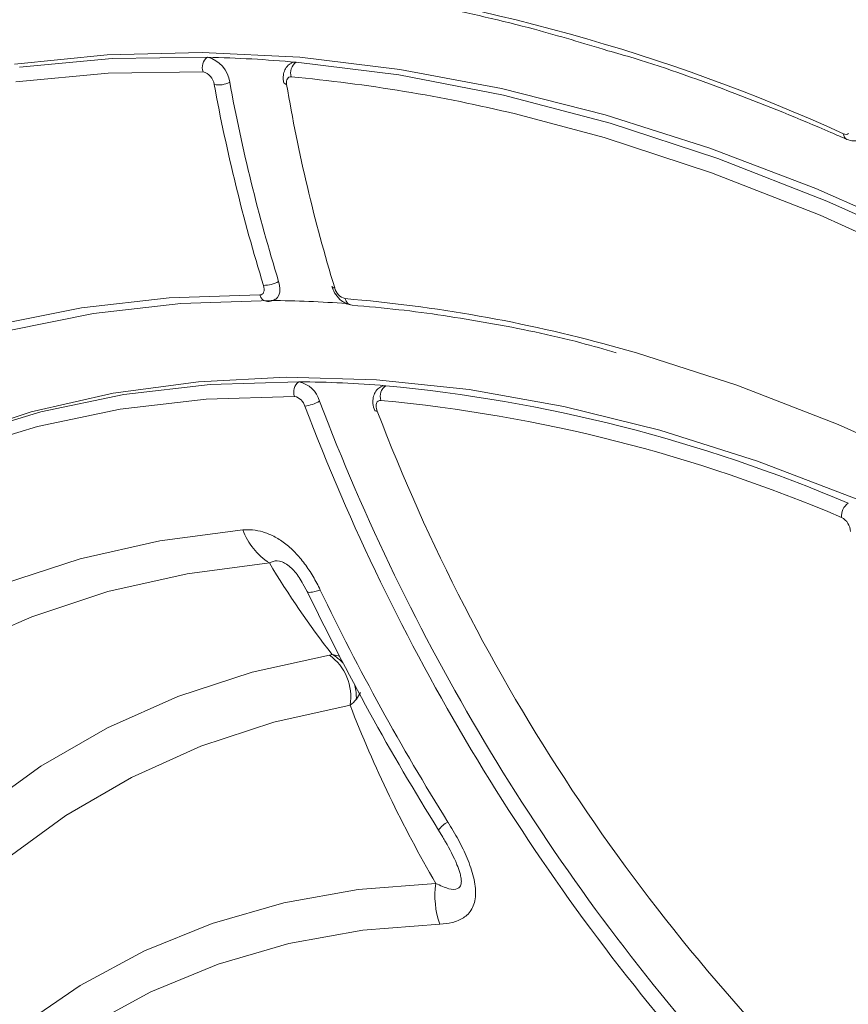
# Model space of a CAD drawing. Units: millimetres. Extents: x 1664 to 7808, y 1129 to 9485.
# Drawn here: x 4732 to 4760, y 5019 to 5052 of the extents above; entities that cross this region are included whole.
import ezdxf

# ---------------------------------------------------------------- set-up
doc = ezdxf.new("R2010")
doc.units = ezdxf.units.MM
doc.linetypes.add('SLD-Solid', pattern=[0])
doc.layers.add('ACO_DRAINAGE', color=7, linetype='SLD-Solid', lineweight=25)

# ---------------------------------------------------------------- blocks, each defined once
blk = doc.blocks.new('ACO - 32972 - ISO')
at = {"layer": 'ACO_DRAINAGE', "linetype": 'SLD-Solid', "lineweight": 0}
for p, q in [((-287.07, 231.116), (-290.19, 230.795)), ((-283.859, 231.194), (-287.07, 231.116)), ((-280.565, 231.029), (-283.859, 231.194)), ((-290.023, 230.701), (-286.896, 230.988)), ((-286.896, 230.988), (-283.681, 231.033)), ((-280.697, 230.865), (-277.231, 230.433)), ((-277.198, 230.623), (-280.565, 231.029)), ((-287.035, 230.493), (-290.149, 230.207)), ((-283.831, 230.537), (-287.035, 230.493)), ((-277.231, 230.433), (-273.698, 229.747)), ((-273.766, 229.975), (-277.198, 230.623)), ((-281.018, 230.221), (-281.02, 230.17)), ((-281.02, 230.17), (-281.015, 230.114)), ((-281.008, 230.267), (-281.018, 230.221)), ((-280.99, 230.306), (-281.008, 230.267)), ((-280.966, 230.336), (-280.99, 230.306)), ((-280.935, 230.357), (-280.966, 230.336)), ((-280.899, 230.369), (-280.935, 230.357)), ((-280.859, 230.37), (-280.899, 230.369)), ((-270.279, 229.088), (-273.766, 229.975)), ((-273.698, 229.747), (-270.108, 228.808)), ((-270.31, 228.321), (-273.296, 229.118)), ((-266.746, 227.963), (-270.279, 229.088)), ((-270.108, 228.808), (-266.47, 227.619)), ((-262.236, 228.451), (-262.189, 228.435)), ((-262.189, 228.435), (-262.144, 228.431)), ((-262.144, 228.431), (-262.104, 228.438)), ((-262.104, 228.438), (-262.069, 228.455)), ((-266.686, 227.136), (-270.31, 228.321)), ((-263.176, 226.605), (-266.746, 227.963)), ((-266.47, 227.619), (-262.796, 226.183)), ((-263.025, 225.706), (-266.686, 227.136)), ((-259.58, 225.016), (-263.176, 226.605)), ((-262.796, 226.183), (-259.095, 224.504)), ((-259.339, 224.034), (-263.025, 225.706)), ((-281.285, 223.473), (-281.254, 223.344)), ((-281.81, 223.07), (-281.789, 223.109)), ((-281.778, 223.275), (-281.794, 223.339)), ((-281.789, 223.109), (-281.776, 223.158)), ((-281.772, 223.214), (-281.778, 223.275)), ((-281.776, 223.158), (-281.772, 223.214)), ((-281.249, 223.11), (-281.275, 223.013)), ((-281.254, 223.344), (-281.242, 223.222)), ((-281.242, 223.222), (-281.249, 223.11)), ((-279.483, 223.292), (-279.486, 223.298)), ((-279.465, 223.274), (-279.483, 223.292)), ((-279.434, 223.261), (-279.465, 223.274)), ((-279.392, 223.254), (-279.434, 223.261)), ((-287.932, 222.584), (-284.972, 222.921)), ((-284.972, 222.921), (-281.92, 223.017)), ((-281.538, 222.827), (-284.577, 222.732)), ((-281.92, 223.017), (-281.877, 223.022)), ((-281.877, 223.022), (-281.84, 223.04)), ((-281.84, 223.04), (-281.81, 223.07)), ((-281.378, 222.875), (-281.395, 222.863)), ((-281.318, 222.933), (-281.378, 222.875)), ((-281.275, 223.013), (-281.318, 222.933)), ((-290.792, 222.007), (-287.932, 222.584)), ((-284.577, 222.732), (-287.525, 222.396)), ((-287.525, 222.396), (-290.372, 221.821)), ((-270.073, 221.302), (-269.212, 221.061)), ((-269.212, 221.061), (-265.831, 219.973)), ((-281.026, 220.241), (-283.989, 220.09)), ((-277.979, 220.152), (-281.026, 220.241)), ((-274.857, 219.823), (-277.979, 220.152)), ((-283.989, 220.09), (-286.859, 219.701)), ((-286.502, 219.654), (-283.597, 219.992)), ((-283.597, 219.992), (-280.6, 220.089)), ((-277.84, 219.922), (-277.772, 219.949)), ((-277.772, 219.949), (-277.675, 219.956)), ((-271.669, 219.256), (-274.857, 219.823)), ((-265.831, 219.973), (-262.414, 218.65)), ((-286.859, 219.701), (-289.627, 219.073)), ((-289.306, 219.075), (-286.502, 219.654)), ((-283.732, 219.497), (-286.624, 219.16)), ((-280.748, 219.593), (-283.732, 219.497)), ((-277.884, 219.458), (-277.926, 219.44)), ((-277.835, 219.461), (-277.884, 219.458)), ((-286.624, 219.16), (-289.416, 218.584)), ((-277.994, 219.306), (-277.995, 219.242)), ((-277.995, 219.242), (-277.983, 219.172)), ((-277.982, 219.362), (-277.994, 219.306)), ((-277.983, 219.172), (-277.961, 219.101)), ((-277.959, 219.407), (-277.982, 219.362)), ((-277.926, 219.44), (-277.959, 219.407)), ((-268.426, 218.452), (-271.669, 219.256)), ((-289.627, 219.073), (-292.284, 218.208)), ((-292, 218.257), (-289.306, 219.075)), ((-278.044, 219.116), (-278.046, 219.119)), ((-278.029, 219.105), (-278.044, 219.116)), ((-278.001, 219.1), (-278.029, 219.105)), ((-277.961, 219.101), (-278.001, 219.1)), ((-289.416, 218.584), (-292.099, 217.769)), ((-262.414, 218.65), (-258.971, 217.097)), ((-265.136, 217.413), (-268.426, 218.452)), ((-261.811, 216.144), (-265.136, 217.413)), ((-285.286, 214.727), (-282.49, 215.094)), ((-287.98, 214.121), (-285.286, 214.727)), ((-290.563, 213.278), (-287.98, 214.121)), ((-281.596, 213.983), (-284.371, 213.618)), ((-284.371, 213.618), (-287.044, 213.012)), ((-280.32, 213.02), (-280.465, 213.272)), ((-287.044, 213.012), (-289.605, 212.168)), ((-280.32, 213.02), (-280.311, 213.002)), ((-280.311, 213.002), (-280.288, 212.992)), ((-280.288, 212.992), (-280.251, 212.987)), ((-280.251, 212.987), (-280.202, 212.99)), ((-280.202, 212.99), (-280.139, 212.999)), ((-280.139, 212.999), (-280.065, 213.015)), ((-280.065, 213.015), (-279.978, 213.037)), ((-279.978, 213.037), (-279.88, 213.066)), ((-289.605, 212.168), (-292.047, 211.089)), ((-282.182, 210.297), (-279.573, 210.875)), ((-279.573, 210.875), (-279.573, 210.875)), ((-279.484, 210.896), (-279.215, 210.833)), ((-284.678, 209.478), (-282.182, 210.297)), ((-278.664, 209.383), (-278.525, 209.616)), ((-287.054, 208.421), (-284.678, 209.478)), ((-278.874, 209.181), (-281.448, 208.609)), ((-281.448, 208.609), (-283.909, 207.797)), ((-289.299, 207.13), (-287.054, 208.421)), ((-283.909, 207.797), (-286.25, 206.747)), ((-291.408, 205.61), (-289.299, 207.13)), ((-286.25, 206.747), (-288.46, 205.464)), ((-288.46, 205.464), (-290.533, 203.952)), ((-275.748, 204.728), (-275.889, 204.968)), ((-281.113, 202.515), (-278.597, 202.966)), ((-278.597, 202.966), (-275.983, 203.175)), ((-283.521, 201.824), (-281.113, 202.515)), ((-285.812, 200.896), (-283.521, 201.824)), ((-278.442, 201.595), (-280.937, 201.143)), ((-275.848, 201.804), (-278.442, 201.595)), ((-287.977, 199.734), (-285.812, 200.896)), ((-280.937, 201.143), (-283.323, 200.451)), ((-283.323, 200.451), (-285.592, 199.52)), ((-290.007, 198.343), (-287.977, 199.734)), ((-285.592, 199.52), (-287.733, 198.355))]:
    blk.add_line(p, q, dxfattribs=at)
for centre, radius, start, end in [((-288.488, 170.737), 63.404, 65.54102, 83.34972), ((-283.432, 230.687), 0.426, 125.6772, 200.5293), ((-284.77, 185.084), 45.961, 84.915, 88.6412), ((-283.926, 230.064), 0.999, 7.2748, 75.7893), ((-280.443, 230.508), 0.438, 125.423, 198.3526), ((-280.729, 230.589), 0.277, 83.303, 119.2936), ((-283.954, 230.053), 0.499, 7.2748, 75.7893), ((-283.295, 230.843), 0.745, 257.3238, 298.8885), ((-224.418, 241.023), 60.039, 190.46624, 197.12965), ((-224.408, 241.003), 59.517, 190.46624, 197.12965), ((-280.992, 230.245), 0.133, 197.3188, 260.3558), ((-227.622, 239.121), 54.147, 189.5753, 197.0398), ((-285.715, 177.554), 53.039, 76.4581, 84.7465), ((-262.023, 228.449), 0.213, 179.5366, 242.3116), ((-281.79, 224.36), 1.021, 269.7736, 299.6237), ((-278.913, 223.366), 0.492, 193.1772, 254.6772), ((-281.633, 223.09), 0.297, 194.3839, 265.1833), ((-281.884, 181.786), 41.043, 85.9587, 89.5165), ((-283.056, 174.139), 48.917, 74.6088, 85.2945), ((-278.764, 222.953), 0.285, 192.4213, 261.4697), ((-280.353, 219.745), 0.423, 125.731, 201.0193), ((-280.94, 180.219), 39.871, 85.3018, 89.5107), ((-280.796, 219.18), 0.929, 15.9486, 77.8114), ((-277.421, 219.6), 0.437, 125.4518, 198.5894), ((-282.551, 168.11), 52.075, 66.8472, 84.6271), ((-280.846, 219.139), 0.465, 15.9486, 77.8114), ((-282.69, 167.84), 51.849, 66.8472, 84.6271), ((-280.582, 220.618), 1.364, 277.6915, 299.8681), ((-211.851, 245.305), 73.327, 200.79933, 220.94239), ((-211.95, 245.247), 72.69, 200.79933, 220.94239), ((-216.763, 242.5), 65.518, 200.92441, 226.09026), ((-261.79, 215.561), 0.517, 123.6487, 185.2972), ((-262.562, 215.015), 0.561, 2.0737, 62.5693), ((-280.432, 215.836), 2.188, 199.8285, 237.862), ((-256.264, 229.05), 29.474, 210.7425, 218.0182), ((-205.811, 248.775), 82.643, 205.63512, 212.01029), ((-207.508, 247.795), 80.273, 205.63512, 212.01029), ((-280.58, 209.468), 1.73, 350.4413, 54.3911), ((-280.229, 209.576), 1.517, 42.2976, 60.5602), ((-280.37, 209.443), 1.706, 357.9956, 13.6267), ((-239.835, 224.274), 41.855, 201.137, 210.2708), ((-275.211, 204.516), 0.815, 116.6232, 146.3527), ((-273.173, 202.759), 2.841, 171.5843, 199.6506)]:
    blk.add_arc(centre, radius, start, end, dxfattribs=at)
for points, knots in [([(-280.919, 233.495), (-280.357, 233.431), (-278.726, 233.245), (-275.978, 232.768), (-272.958, 232.091), (-271.008, 231.503), (-270.181, 231.253)], [0, 0, 0, 0, 0.161002, 0.467549, 0.774047, 1, 1, 1, 1]), ([(-270.181, 231.253), (-269.887, 231.169), (-268.476, 230.767), (-265.967, 229.855), (-263.567, 228.894), (-262.302, 228.34), (-262.122, 228.261)], [0, 0, 0, 0, 0.110983, 0.533513, 0.933711, 1, 1, 1, 1]), ([(-280.86, 230.824), (-280.883, 230.813), (-280.965, 230.775), (-281.059, 230.648), (-281.128, 230.468), (-281.135, 230.316), (-281.122, 230.227), (-281.119, 230.206)], [0, 0, 0, 0, 0.105794, 0.37336, 0.630009, 0.913632, 1, 1, 1, 1]), ([(-262.122, 228.261), (-262.052, 228.238), (-261.919, 228.196), (-261.738, 228.214), (-261.656, 228.268), (-261.629, 228.286)], [0, 0, 0, 0, 0.431517, 0.813252, 1, 1, 1, 1]), ([(-279.486, 223.298), (-279.459, 223.228), (-279.398, 223.068), (-279.228, 222.858), (-279.022, 222.711), (-278.872, 222.683), (-278.807, 222.671)], [0, 0, 0, 0, 0.2249709, 0.5133169, 0.7905467, 1, 1, 1, 1]), ([(-281.658, 222.795), (-281.59, 222.798), (-281.496, 222.803), (-281.421, 222.856), (-281.4, 222.871)], [0, 0, 0, 0, 0.7209814, 1, 1, 1, 1]), ([(-278.807, 222.671), (-278.284, 222.625), (-276.765, 222.49), (-274.199, 222.093), (-271.749, 221.599), (-270.301, 221.183), (-269.903, 221.069)], [0, 0, 0, 0, 0.180823, 0.525267, 0.869636, 1, 1, 1, 1]), ([(-277.836, 219.914), (-277.86, 219.903), (-277.942, 219.864), (-278.036, 219.736), (-278.103, 219.556), (-278.114, 219.345), (-278.07, 219.198), (-278.046, 219.119)], [0, 0, 0, 0, 0.087917, 0.302362, 0.508584, 0.736999, 1, 1, 1, 1]), ([(-282.49, 215.094), (-282.277, 215.112), (-282.049, 215.093), (-281.695, 214.989), (-281.574, 214.941), (-281.328, 214.816), (-281.207, 214.74), (-280.966, 214.558), (-280.845, 214.451), (-280.619, 214.218), (-280.511, 214.09), (-280.307, 213.817), (-280.211, 213.671), (-280.035, 213.374), (-279.954, 213.222), (-279.88, 213.066)], [0, 0, 0, 0, 0.25, 0.25, 0.375, 0.375, 0.5, 0.5, 0.625, 0.625, 0.75, 0.75, 0.875, 0.875, 1, 1, 1, 1]), ([(-280.465, 213.272), (-280.503, 213.343), (-280.578, 213.482), (-280.731, 213.681), (-280.896, 213.853), (-281.046, 213.959), (-281.26, 214.057), (-281.441, 214.055), (-281.556, 214.002), (-281.596, 213.983)], [0, 0, 0, 0, 0.121562, 0.239302, 0.345499, 0.464224, 0.548179, 0.842913, 1, 1, 1, 1]), ([(-275.576, 205.245), (-275.453, 205.047), (-275.334, 204.846), (-275.115, 204.437), (-275.013, 204.231), (-274.837, 203.811), (-274.762, 203.595), (-274.661, 203.177), (-274.635, 202.97), (-274.649, 202.695), (-274.662, 202.608), (-274.706, 202.448), (-274.735, 202.377), (-274.807, 202.248), (-274.851, 202.191), (-274.946, 202.092), (-274.999, 202.05), (-275.167, 201.941), (-275.295, 201.891), (-275.562, 201.825), (-275.703, 201.809), (-275.848, 201.804)], [0, 0, 0, 0, 0.125, 0.125, 0.25, 0.25, 0.375, 0.375, 0.5, 0.5, 0.5625, 0.5625, 0.625, 0.625, 0.6875, 0.6875, 0.75, 0.75, 0.875, 0.875, 1, 1, 1, 1]), ([(-275.983, 203.175), (-275.835, 203.105), (-275.579, 202.984), (-275.3, 202.955), (-275.177, 203.042), (-275.133, 203.127), (-275.118, 203.244), (-275.135, 203.39), (-275.184, 203.582), (-275.341, 203.997), (-275.547, 204.389), (-275.718, 204.677), (-275.748, 204.728)], [0, 0, 0, 0, 0.229177, 0.395349, 0.448089, 0.48847, 0.531, 0.575931, 0.62157, 0.699782, 0.947632, 1, 1, 1, 1])]:
    blk.add_open_spline(points, degree=3, knots=knots, dxfattribs=at)
for points in [[(-279.573, 210.875), (-279.54, 210.88), (-279.511, 210.887), (-279.484, 210.896)], [(-278.874, 209.181), (-278.795, 209.245), (-278.725, 209.312), (-278.664, 209.383)]]:
    blk.add_open_spline(points, degree=3, dxfattribs=at)

msp = doc.modelspace()

# ---------------------------------------------------------------- block references
at = {"layer": 'ACO_DRAINAGE'}
msp.add_blockref('ACO - 32972 - ISO', (5022.209, 4819.524), dxfattribs=at)

doc.saveas('drawing.dxf')
